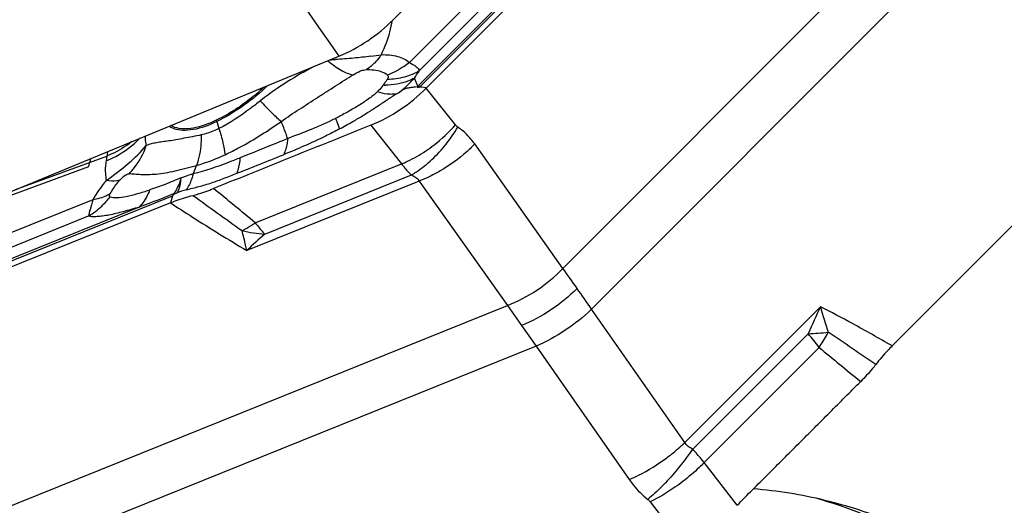
# Model space of a CAD drawing. Units: millimetres. Extents: x 0 to 594, y 0 to 420.
# Drawn here: x 80 to 89, y 104 to 108 of the extents above; entities that cross this region are included whole.
import ezdxf

# ---------------------------------------------------------------- set-up
doc = ezdxf.new("R2010")
doc.units = ezdxf.units.MM
doc.header["$LTSCALE"] = 32.67
for name, color, linetype in [('607065213-000_CL', 7, 'CONTINUOUS'), ('607079912-000_CL', 7, 'CONTINUOUS'), ('607150821-000_CL', 7, 'CONTINUOUS')]:
    doc.layers.add(name, color=color, linetype=linetype)

msp = doc.modelspace()

# ---------------------------------------------------------------- linework, layer by layer
at = {"layer": '607065213-000_CL', "color": 9, "linetype": 'CONTINUOUS'}
for p, q in [((83.8809, 107.4114), (87.5937, 111.1266)), ((87.3196, 110.8781), (83.8569, 107.4131)), ((85.187, 105.7468), (90.2639, 110.827)), ((86.5801, 110.4301), (83.7815, 107.6297)), ((90.5262, 110.4545), (85.4493, 105.3743)), ((83.8731, 107.5561), (86.7346, 110.4194)), ((83.8569, 107.4131), (83.8264, 107.4878)), ((83.5527, 107.4405), (83.5408, 107.4247)), ((83.8945, 107.4045), (83.8856, 107.4063)), ((83.9277, 107.3975), (83.8945, 107.4045)), ((83.9358, 107.3959), (83.9277, 107.3975)), ((84.2037, 107.0598), (83.9357, 107.3959)), ((82.0172, 107.0907), (82.038, 107.0262)), ((83.4269, 107.0569), (83.7094, 106.7026)), ((85.187, 105.7468), (84.3792, 106.8854)), ((80.1748, 106.4686), (81.011, 106.775)), ((81.011, 106.775), (81.0041, 106.7312)), ((79.8236, 106.3042), (80.8476, 106.6795)), ((82.3704, 106.1635), (83.7094, 106.7026)), ((82.4576, 106.0616), (83.7996, 106.6019)), ((83.8708, 106.5468), (82.2928, 105.9115)), ((83.8708, 106.5468), (84.6786, 105.4083)), ((76.8924, 104.5107), (81.612, 106.4108)), ((80.882, 106.3745), (77.3245, 104.9422)), ((81.612, 106.4108), (81.5927, 106.3471)), ((81.3057, 106.3083), (76.9041, 104.5362)), ((77.2058, 104.7624), (80.8432, 106.2268)), ((78.2251, 102.81), (84.6786, 105.4083)), ((84.6786, 105.4083), (84.8076, 105.225)), ((86.3021, 104.1545), (87.5435, 105.3967)), ((86.3021, 104.1545), (85.4493, 105.3743)), ((84.8076, 105.225), (84.9409, 105.0357)), ((87.4321, 105.1503), (86.3764, 104.094)), ((84.9409, 105.0357), (78.4874, 102.4375)), ((84.9409, 105.0357), (85.7937, 103.816)), ((87.5323, 105.025), (86.4789, 103.9709)), ((86.7811, 103.5811), (86.4789, 103.9709)), ((85.9855, 103.6122), (86.2722, 103.2424))]:
    msp.add_line(p, q, dxfattribs=at)
at = {"layer": '607065213-000_CL', "color": 7, "linetype": 'CONTINUOUS'}
for p, q in [((87.652, 111.1145), (83.9358, 107.3959)), ((88.2008, 105.0384), (91.917, 108.757)), ((80.8477, 106.6796), (80.8567, 106.7187)), ((81.6249, 106.4311), (81.6382, 106.4326)), ((81.6382, 106.4326), (81.655, 106.4401)), ((81.5927, 106.3471), (76.8688, 104.4452))]:
    msp.add_line(p, q, dxfattribs=at)
at = {"layer": '607065213-000_CL', "color": 9, "linetype": 'CONTINUOUS'}
for centre, radius, start, end in [((82.797, 108.1363), 0.8362, 349.98637, 351.46743), ((82.9434, 110.7539), 3.1, 272.10433, 272.96521), ((83.2949, 108.8468), 1.1674, 276.55298, 281.33232), ((83.0332, 108.1962), 1.0634, 308.18092, 318.23201), ((84.1819, 105.0293), 2.8605, 124.26485, 128.12039), ((83.5693, 108.0867), 0.6625, 267.53171, 269.32013), ((83.367, 107.8874), 0.6819, 315.19391, 315.92723), ((83.2488, 108.0432), 0.8937, 314.7098, 315.01871), ((81.3304, 110.5725), 3.9794, 305.05013, 305.73002), ((82.4844, 107.2418), 0.491, 196.45335, 197.91674), ((78.935, 107.1604), 1.9718, 347.05367, 348.03897), ((85.3069, 105.9898), 4.3671, 169.09064, 169.64165), ((82.8804, 106.2052), 1.154, 155.17276, 159.3924), ((82.2984, 104.4874), 2.056, 105.83682, 108.23752), ((54.451, 72.6197), 43.6426, 50.2284, 50.87779), ((80.4767, 106.8395), 0.7143, 313.07442, 322.2439), ((122.37, 162.4183), 69.1538, 234.079081, 234.537328), ((80.4892, 106.8265), 0.6964, 300.55276, 313.05397), ((81.7452, 107.0905), 1.1175, 296.80403, 297.84313), ((82.547, 107.3605), 1.302, 256.77339, 266.06252), ((85.5391, 102.5186), 4.6958, 131.01658, 133.73582), ((60.4819, 88.0776), 30.3734, 35.14976, 35.57252), ((57.9577, 86.3024), 33.4593, 34.75045, 35.14695), ((94.2852, 102.2069), 7.4582, 154.67839, 156.75594), ((91.6454, 106.5423), 4.2588, 195.60461, 198.8983), ((85.6037, 133.2292), 28.1383, 273.72557, 274.10123), ((85.292, 103.3361), 2.8056, 37.01171, 40.28971), ((85.9487, 106.0821), 1.904, 326.27679, 330.41801), ((86.0415, 106.0287), 1.7969, 330.43723, 331.19729), ((58.7168, 62.2048), 51.7746, 55.48936, 56.07006), ((111.0761, 133.3915), 36.8642, 230.30786, 231.07205), ((84.3263, 105.515), 2.4945, 319.45662, 325.27277)]:
    msp.add_arc(centre, radius, start, end, dxfattribs=at)
at = {"layer": '607065213-000_CL', "color": 7, "linetype": 'CONTINUOUS'}
msp.add_arc((83.1781, 104.0341), 3.4457, 78.15149, 78.28787, dxfattribs=at)
at = {"layer": '607065213-000_CL', "color": 9, "linetype": 'CONTINUOUS'}
for points, knots in [([(83.5243, 107.7022), (83.536, 107.7268), (83.577, 107.8197), (83.6075, 107.9176), (83.6204, 107.9909)], [0, 0, 0, 0, 0.267953, 1, 1, 1, 1]), ([(83.0357, 107.6469), (83.0734, 107.6142), (83.1444, 107.5607), (83.2278, 107.5249), (83.2659, 107.5188)], [0, 0, 0, 0, 0.564448, 1, 1, 1, 1]), ([(83.4281, 107.6871), (83.3759, 107.6812), (83.268, 107.6689), (83.1597, 107.6609), (83.1037, 107.658)], [0, 0, 0, 0, 0.48393, 1, 1, 1, 1]), ([(83.5243, 107.7022), (83.5194, 107.6952), (83.4999, 107.6683), (83.478, 107.6429), (83.4605, 107.6254)], [0, 0, 0, 0, 0.255143, 1, 1, 1, 1]), ([(83.5243, 107.7022), (83.5739, 107.7036), (83.6653, 107.6968), (83.7512, 107.6573), (83.7815, 107.6297)], [0, 0, 0, 0, 0.547866, 1, 1, 1, 1]), ([(83.7815, 107.6297), (83.7662, 107.6176), (83.7037, 107.5721), (83.6345, 107.5357), (83.5806, 107.5151)], [0, 0, 0, 0, 0.252387, 1, 1, 1, 1]), ([(83.7815, 107.6297), (83.8036, 107.6192), (83.8385, 107.6011), (83.8685, 107.5708), (83.8731, 107.5561)], [0, 0, 0, 0, 0.613388, 1, 1, 1, 1]), ([(82.9072, 107.5943), (82.8779, 107.5788), (82.7633, 107.5164), (82.6518, 107.4481), (82.5714, 107.3933)], [0, 0, 0, 0, 0.254017, 1, 1, 1, 1]), ([(83.2659, 107.5188), (83.2852, 107.5306), (83.3157, 107.547), (83.3574, 107.562), (83.3789, 107.5658), (83.3887, 107.5658)], [0, 0, 0, 0, 0.512459, 0.777423, 1, 1, 1, 1]), ([(83.4605, 107.6254), (83.4549, 107.6197), (83.4324, 107.5981), (83.4079, 107.5787), (83.3887, 107.5658)], [0, 0, 0, 0, 0.256483, 1, 1, 1, 1]), ([(83.3887, 107.5658), (83.3979, 107.566), (83.4331, 107.5656), (83.4683, 107.5619), (83.4936, 107.5562)], [0, 0, 0, 0, 0.261794, 1, 1, 1, 1]), ([(83.4936, 107.5562), (83.5022, 107.5543), (83.5332, 107.546), (83.5637, 107.5314), (83.5806, 107.5151)], [0, 0, 0, 0, 0.272748, 1, 1, 1, 1]), ([(83.8731, 107.5561), (83.8309, 107.5297), (83.7345, 107.489), (83.6313, 107.4761), (83.5782, 107.4756)], [0, 0, 0, 0, 0.483937, 1, 1, 1, 1]), ([(83.8264, 107.4878), (83.8305, 107.4936), (83.8465, 107.5161), (83.862, 107.5389), (83.8731, 107.5561)], [0, 0, 0, 0, 0.25922, 1, 1, 1, 1]), ([(82.6091, 107.0912), (82.6627, 107.131), (82.7741, 107.2036), (82.913, 107.2937), (83.0235, 107.3647), (83.1056, 107.4163), (83.1857, 107.4685), (83.2389, 107.5028), (83.2659, 107.5188)], [0, 0, 0, 0, 0.255389, 0.508649, 0.633921, 0.757969, 0.87989, 1, 1, 1, 1]), ([(83.5782, 107.4756), (83.5763, 107.4727), (83.5682, 107.4608), (83.5594, 107.4493), (83.5527, 107.4405)], [0, 0, 0, 0, 0.236105, 1, 1, 1, 1]), ([(83.8264, 107.4878), (83.8077, 107.477), (83.7249, 107.4377), (83.6314, 107.4233), (83.5615, 107.4242)], [0, 0, 0, 0, 0.235606, 1, 1, 1, 1]), ([(83.5806, 107.5151), (83.583, 107.5129), (83.5869, 107.5072), (83.5878, 107.4924), (83.5824, 107.4821), (83.5782, 107.4756)], [0, 0, 0, 0, 0.229107, 0.455285, 1, 1, 1, 1]), ([(82.4844, 107.4198), (82.4157, 107.3534), (82.2673, 107.2318), (82.1028, 107.1331), (82.0172, 107.0907)], [0, 0, 0, 0, 0.500019, 1, 1, 1, 1]), ([(83.4874, 107.3621), (83.4757, 107.3496), (83.4483, 107.3265), (83.3884, 107.2834), (83.308, 107.2315), (83.2078, 107.173), (83.1391, 107.1365), (83.1046, 107.1185)], [0, 0, 0, 0, 0.112918, 0.235165, 0.486805, 0.743112, 1, 1, 1, 1]), ([(83.5408, 107.4247), (83.5372, 107.4195), (83.5209, 107.3974), (83.503, 107.3763), (83.4874, 107.3621)], [0, 0, 0, 0, 0.231212, 1, 1, 1, 1]), ([(83.605, 107.3396), (83.5957, 107.3399), (83.5558, 107.343), (83.5165, 107.3525), (83.4874, 107.3621)], [0, 0, 0, 0, 0.232452, 1, 1, 1, 1]), ([(83.6543, 107.3421), (83.6603, 107.3434), (83.6727, 107.3495), (83.6843, 107.3563), (83.6906, 107.3602)], [0, 0, 0, 0, 0.454793, 1, 1, 1, 1]), ([(83.8569, 107.4131), (83.8587, 107.4133), (83.8667, 107.4138), (83.8748, 107.4127), (83.8809, 107.4114)], [0, 0, 0, 0, 0.222897, 1, 1, 1, 1]), ([(82.4161, 107.2797), (82.386, 107.256), (82.266, 107.1632), (82.1396, 107.0771), (82.038, 107.0262)], [0, 0, 0, 0, 0.251944, 1, 1, 1, 1]), ([(82.4161, 107.2797), (82.4509, 107.2417), (82.513, 107.1766), (82.579, 107.1151), (82.6091, 107.0912)], [0, 0, 0, 0, 0.572301, 1, 1, 1, 1]), ([(83.6543, 107.3421), (83.6503, 107.3415), (83.634, 107.3396), (83.6175, 107.3391), (83.605, 107.3396)], [0, 0, 0, 0, 0.241991, 1, 1, 1, 1]), ([(82.0172, 107.0907), (81.9488, 107.0569), (81.8455, 107.0185), (81.7107, 107.0063), (81.6518, 107.0151), (81.6266, 107.0239)], [0, 0, 0, 0, 0.566157, 0.801524, 1, 1, 1, 1]), ([(82.093, 106.787), (82.1386, 106.8084), (82.317, 106.8987), (82.486, 107.0065), (82.6091, 107.0912)], [0, 0, 0, 0, 0.252075, 1, 1, 1, 1]), ([(82.6669, 106.9349), (82.6621, 106.9492), (82.6436, 107.0016), (82.6235, 107.0533), (82.6091, 107.0912)], [0, 0, 0, 0, 0.27195, 1, 1, 1, 1]), ([(83.1046, 107.1185), (83.0319, 107.0822), (82.8876, 107.0167), (82.7387, 106.9628), (82.6669, 106.9349)], [0, 0, 0, 0, 0.513273, 1, 1, 1, 1]), ([(83.1046, 107.1185), (83.1087, 107.1089), (83.1218, 107.0774), (83.1343, 107.0456), (83.1411, 107.023)], [0, 0, 0, 0, 0.306463, 1, 1, 1, 1]), ([(81.6266, 107.0239), (81.6223, 107.0254), (81.6061, 107.0316), (81.5907, 107.0401), (81.5803, 107.0476)], [0, 0, 0, 0, 0.260607, 1, 1, 1, 1]), ([(82.038, 107.0262), (82.0246, 107.0195), (81.9723, 106.9952), (81.917, 106.9773), (81.8754, 106.969)], [0, 0, 0, 0, 0.26173, 1, 1, 1, 1]), ([(82.038, 107.0262), (82.052, 106.9836), (82.0746, 106.9048), (82.0896, 106.824), (82.093, 106.787)], [0, 0, 0, 0, 0.547319, 1, 1, 1, 1]), ([(83.1411, 107.023), (83.0984, 107.0002), (82.9309, 106.9144), (82.7579, 106.8394), (82.6282, 106.7874)], [0, 0, 0, 0, 0.257479, 1, 1, 1, 1]), ([(83.9303, 106.8218), (83.9558, 106.8389), (84.0541, 106.9095), (84.1439, 106.9922), (84.2037, 107.0598)], [0, 0, 0, 0, 0.25406, 1, 1, 1, 1]), ([(83.9872, 106.7426), (84.0338, 106.7861), (84.1198, 106.8805), (84.1921, 106.9857), (84.224, 107.0406)], [0, 0, 0, 0, 0.500878, 1, 1, 1, 1]), ([(84.3792, 106.8854), (84.3684, 106.9006), (84.3236, 106.9587), (84.2688, 107.0091), (84.224, 107.0406)], [0, 0, 0, 0, 0.254069, 1, 1, 1, 1]), ([(81.0041, 106.7312), (81.0342, 106.7434), (81.1477, 106.7954), (81.2511, 106.8707), (81.3145, 106.9378)], [0, 0, 0, 0, 0.260252, 1, 1, 1, 1]), ([(81.2409, 106.9077), (81.224, 106.8941), (81.1525, 106.8416), (81.0731, 106.8), (81.011, 106.775)], [0, 0, 0, 0, 0.244857, 1, 1, 1, 1]), ([(81.3626, 106.9579), (81.3623, 106.9502), (81.3621, 106.9208), (81.3663, 106.8913), (81.3724, 106.8705)], [0, 0, 0, 0, 0.262757, 1, 1, 1, 1]), ([(81.8754, 106.969), (81.8225, 106.9561), (81.7447, 106.9432), (81.6459, 106.9239), (81.5809, 106.9125), (81.5217, 106.9052), (81.4682, 106.8968), (81.4185, 106.8879), (81.3866, 106.8784), (81.3724, 106.8705)], [0, 0, 0, 0, 0.318277, 0.459998, 0.588519, 0.703975, 0.808737, 0.904742, 1, 1, 1, 1]), ([(81.8754, 106.969), (81.8754, 106.9435), (81.8725, 106.8492), (81.8563, 106.7546), (81.8331, 106.6897)], [0, 0, 0, 0, 0.270243, 1, 1, 1, 1]), ([(82.6669, 106.9341), (82.6309, 106.9198), (82.4863, 106.8618), (82.3419, 106.8034), (82.2332, 106.76)], [0, 0, 0, 0, 0.248861, 1, 1, 1, 1]), ([(82.6669, 106.9349), (82.6657, 106.9205), (82.6595, 106.87), (82.6457, 106.8196), (82.6282, 106.7874)], [0, 0, 0, 0, 0.282599, 1, 1, 1, 1]), ([(81.2148, 106.6138), (81.2322, 106.6316), (81.2986, 106.7077), (81.3474, 106.7987), (81.3724, 106.8705)], [0, 0, 0, 0, 0.246558, 1, 1, 1, 1]), ([(83.7094, 106.7026), (83.7279, 106.7103), (83.8044, 106.7445), (83.8773, 106.7864), (83.9303, 106.8218)], [0, 0, 0, 0, 0.239169, 1, 1, 1, 1]), ([(84.3792, 106.8854), (84.3567, 106.862), (84.26, 106.7688), (84.1503, 106.6893), (84.0622, 106.6384)], [0, 0, 0, 0, 0.241839, 1, 1, 1, 1]), ([(81.0041, 106.7312), (81.0016, 106.7153), (80.9943, 106.6554), (80.9969, 106.5939), (81.0063, 106.5507)], [0, 0, 0, 0, 0.26716, 1, 1, 1, 1]), ([(82.2331, 106.7593), (82.1972, 106.7446), (82.0553, 106.6885), (81.9103, 106.6399), (81.8002, 106.6114)], [0, 0, 0, 0, 0.25483, 1, 1, 1, 1]), ([(81.8331, 106.6897), (81.8547, 106.6958), (81.9432, 106.7226), (82.0294, 106.7573), (82.093, 106.787)], [0, 0, 0, 0, 0.241418, 1, 1, 1, 1]), ([(82.2008, 106.617), (82.2055, 106.6264), (82.224, 106.6718), (82.2309, 106.7211), (82.2331, 106.7593)], [0, 0, 0, 0, 0.215778, 1, 1, 1, 1]), ([(83.7996, 106.6019), (83.8156, 106.6112), (83.8821, 106.6526), (83.9435, 106.7019), (83.9872, 106.7426)], [0, 0, 0, 0, 0.236506, 1, 1, 1, 1]), ([(81.2148, 106.6138), (81.2312, 106.6144), (81.2668, 106.6118), (81.3242, 106.6068), (81.3904, 106.6059), (81.4958, 106.6118), (81.6455, 106.6382), (81.7669, 106.674), (81.8331, 106.6897)], [0, 0, 0, 0, 0.078392, 0.170258, 0.275625, 0.394678, 0.674633, 1, 1, 1, 1]), ([(83.7094, 106.7026), (83.7166, 106.6934), (83.7449, 106.6582), (83.7755, 106.625), (83.7996, 106.6019)], [0, 0, 0, 0, 0.259547, 1, 1, 1, 1]), ([(84.0622, 106.6384), (84.0463, 106.6292), (83.9844, 106.595), (83.9198, 106.5655), (83.8708, 106.5468)], [0, 0, 0, 0, 0.258387, 1, 1, 1, 1]), ([(81.0063, 106.5507), (80.9938, 106.5363), (80.948, 106.4809), (80.9072, 106.421), (80.882, 106.3745)], [0, 0, 0, 0, 0.264311, 1, 1, 1, 1]), ([(81.1306, 106.5558), (81.122, 106.5529), (81.0812, 106.5431), (81.0385, 106.5456), (81.0063, 106.5507)], [0, 0, 0, 0, 0.218079, 1, 1, 1, 1]), ([(81.0429, 106.4316), (81.0485, 106.4421), (81.0742, 106.4859), (81.1051, 106.5265), (81.1306, 106.5558)], [0, 0, 0, 0, 0.234587, 1, 1, 1, 1]), ([(81.1306, 106.5558), (81.1448, 106.5722), (81.1697, 106.5965), (81.202, 106.6123), (81.2148, 106.6138)], [0, 0, 0, 0, 0.627045, 1, 1, 1, 1]), ([(81.6927, 106.5759), (81.6435, 106.5555), (81.5483, 106.5159), (81.451, 106.4819), (81.4038, 106.466)], [0, 0, 0, 0, 0.517104, 1, 1, 1, 1]), ([(81.6249, 106.4311), (81.6321, 106.4408), (81.6614, 106.4856), (81.6811, 106.5362), (81.6927, 106.5759)], [0, 0, 0, 0, 0.225265, 1, 1, 1, 1]), ([(81.655, 106.4401), (81.6603, 106.4491), (81.681, 106.4918), (81.6898, 106.5393), (81.6927, 106.5759)], [0, 0, 0, 0, 0.221973, 1, 1, 1, 1]), ([(81.8002, 106.6114), (81.791, 106.6085), (81.7551, 106.5971), (81.7193, 106.5851), (81.6927, 106.5759)], [0, 0, 0, 0, 0.255374, 1, 1, 1, 1]), ([(81.7373, 106.4653), (81.7758, 106.4766), (81.854, 106.4952), (81.9706, 106.5288), (82.0855, 106.5718), (82.1623, 106.6018), (82.2008, 106.617)], [0, 0, 0, 0, 0.246442, 0.493645, 0.745387, 1, 1, 1, 1]), ([(81.8002, 106.6114), (81.7968, 106.5971), (81.7822, 106.5461), (81.7598, 106.4966), (81.7373, 106.4653)], [0, 0, 0, 0, 0.275385, 1, 1, 1, 1]), ([(83.7996, 106.6019), (83.8143, 106.596), (83.8415, 106.5815), (83.8628, 106.559), (83.8708, 106.5468)], [0, 0, 0, 0, 0.522845, 1, 1, 1, 1]), ([(81.0415, 106.4021), (81.0602, 106.3947), (81.111, 106.393), (81.1939, 106.406), (81.2949, 106.4311), (81.3663, 106.4534), (81.4038, 106.466)], [0, 0, 0, 0, 0.162265, 0.395909, 0.680867, 1, 1, 1, 1]), ([(81.4038, 106.466), (81.3981, 106.4502), (81.3743, 106.3929), (81.3387, 106.3396), (81.3057, 106.3083)], [0, 0, 0, 0, 0.269403, 1, 1, 1, 1]), ([(80.882, 106.3745), (80.8735, 106.3451), (80.8598, 106.2961), (80.8471, 106.2467), (80.8432, 106.2268)], [0, 0, 0, 0, 0.601175, 1, 1, 1, 1]), ([(81.0429, 106.4316), (81.0314, 106.4245), (80.9811, 106.3973), (80.9251, 106.3814), (80.882, 106.3745)], [0, 0, 0, 0, 0.235016, 1, 1, 1, 1]), ([(81.0415, 106.4021), (81.0398, 106.4025), (81.0359, 106.4044), (81.0349, 106.412), (81.0376, 106.4211), (81.0408, 106.4278), (81.0429, 106.4316)], [0, 0, 0, 0, 0.158283, 0.340694, 0.620091, 1, 1, 1, 1]), ([(81.3057, 106.3083), (81.3319, 106.3182), (81.4386, 106.3585), (81.545, 106.3994), (81.6249, 106.4311)], [0, 0, 0, 0, 0.24573, 1, 1, 1, 1]), ([(81.3057, 106.3083), (81.2579, 106.2936), (81.1876, 106.2726), (81.0956, 106.249), (81.0327, 106.2352), (80.9753, 106.2256), (80.9238, 106.2205), (80.8806, 106.2195), (80.8535, 106.2219), (80.8432, 106.2268)], [0, 0, 0, 0, 0.316926, 0.464532, 0.601297, 0.724308, 0.832994, 0.927949, 1, 1, 1, 1]), ([(81.5926, 106.3471), (81.6602, 106.3034), (81.8916, 106.1549), (82.1251, 106.0099), (82.2928, 105.9115)], [0, 0, 0, 0, 0.292832, 1, 1, 1, 1]), ([(82.2671, 106.1024), (82.2757, 106.1069), (82.3109, 106.126), (82.3451, 106.1469), (82.3704, 106.1635)], [0, 0, 0, 0, 0.242864, 1, 1, 1, 1]), ([(82.3704, 106.1635), (82.3776, 106.1542), (82.4053, 106.1192), (82.4348, 106.0855), (82.4576, 106.0616)], [0, 0, 0, 0, 0.261016, 1, 1, 1, 1]), ([(82.2928, 105.9115), (82.2892, 105.9273), (82.2756, 105.9881), (82.2607, 106.0485), (82.2491, 106.0931)], [0, 0, 0, 0, 0.260418, 1, 1, 1, 1]), ([(84.6786, 105.4083), (84.7735, 105.4444), (84.9562, 105.5411), (85.1154, 105.6725), (85.187, 105.7468)], [0, 0, 0, 0, 0.496199, 1, 1, 1, 1]), ([(85.3167, 105.5641), (85.2437, 105.491), (85.0834, 105.3613), (84.9018, 105.263), (84.8076, 105.225)], [0, 0, 0, 0, 0.503947, 1, 1, 1, 1]), ([(88.2009, 105.0383), (88.0802, 105.1079), (87.8629, 105.2306), (87.6422, 105.3473), (87.5435, 105.3967)], [0, 0, 0, 0, 0.557971, 1, 1, 1, 1]), ([(85.4493, 105.3743), (85.375, 105.3029), (85.214, 105.1752), (85.0341, 105.0755), (84.9409, 105.0357)], [0, 0, 0, 0, 0.504069, 1, 1, 1, 1]), ([(86.1372, 104.0153), (86.152, 104.0263), (86.2091, 104.0702), (86.2636, 104.1174), (86.3021, 104.1545)], [0, 0, 0, 0, 0.256851, 1, 1, 1, 1]), ([(86.3764, 104.094), (86.3611, 104.1006), (86.3327, 104.1171), (86.3106, 104.1414), (86.3021, 104.1545)], [0, 0, 0, 0, 0.517611, 1, 1, 1, 1]), ([(86.4789, 103.9709), (86.471, 103.9813), (86.4383, 104.0235), (86.4035, 104.0641), (86.3764, 104.094)], [0, 0, 0, 0, 0.244473, 1, 1, 1, 1]), ([(85.7937, 103.816), (85.8227, 103.8283), (85.9428, 103.8844), (86.056, 103.955), (86.1372, 104.0153)], [0, 0, 0, 0, 0.237133, 1, 1, 1, 1]), ([(86.4789, 103.9709), (86.4645, 103.9561), (86.4034, 103.8958), (86.3381, 103.8399), (86.2866, 103.8003)], [0, 0, 0, 0, 0.241645, 1, 1, 1, 1]), ([(86.2218, 103.8935), (86.1805, 103.8451), (86.0976, 103.7554), (86.008, 103.6723), (85.9632, 103.6349)], [0, 0, 0, 0, 0.52156, 1, 1, 1, 1]), ([(85.7937, 103.816), (85.8053, 103.7994), (85.8553, 103.7333), (85.9147, 103.6746), (85.9632, 103.6349)], [0, 0, 0, 0, 0.243642, 1, 1, 1, 1]), ([(86.2866, 103.8003), (86.2623, 103.7815), (86.1666, 103.7116), (86.0644, 103.6504), (85.9855, 103.6122)], [0, 0, 0, 0, 0.259844, 1, 1, 1, 1])]:
    msp.add_open_spline(points, degree=3, knots=knots, dxfattribs=at)
at = {"layer": '607065213-000_CL', "color": 7, "linetype": 'CONTINUOUS'}
for points, knots in [([(82.4525, 107.4066), (82.4201, 107.3763), (82.2851, 107.2597), (82.1336, 107.1621), (82.0135, 107.1027)], [0, 0, 0, 0, 0.248974, 1, 1, 1, 1]), ([(83.4269, 107.0569), (83.521, 107.0952), (83.7027, 107.1929), (83.8628, 107.3229), (83.9357, 107.3959)], [0, 0, 0, 0, 0.496085, 1, 1, 1, 1]), ([(83.8508, 107.4068), (83.8407, 107.4058), (83.8196, 107.4043), (83.7927, 107.4002), (83.7698, 107.3964), (83.7347, 107.391), (83.7099, 107.3729), (83.6906, 107.3602)], [0, 0, 0, 0, 0.178712, 0.375673, 0.479852, 0.591364, 1, 1, 1, 1]), ([(83.8775, 107.408), (83.8755, 107.4064), (83.8714, 107.4038), (83.8651, 107.4006), (83.8578, 107.4005), (83.8554, 107.4058), (83.8522, 107.407), (83.8508, 107.4068)], [0, 0, 0, 0, 0.256763, 0.474396, 0.705636, 0.856299, 1, 1, 1, 1]), ([(83.1411, 107.023), (83.1824, 107.0453), (83.2542, 107.085), (83.3547, 107.1444), (83.4427, 107.2004), (83.5294, 107.2574), (83.5872, 107.2952), (83.6157, 107.3149)], [0, 0, 0, 0, 0.25248, 0.441372, 0.628265, 0.813664, 1, 1, 1, 1]), ([(82.0135, 107.1027), (81.9467, 107.0697), (81.8458, 107.0322), (81.714, 107.0202), (81.6565, 107.0289), (81.6318, 107.0374)], [0, 0, 0, 0, 0.566156, 0.801524, 1, 1, 1, 1]), ([(81.6318, 107.0374), (81.6286, 107.0385), (81.6164, 107.0431), (81.6046, 107.049), (81.5964, 107.0541)], [0, 0, 0, 0, 0.258244, 1, 1, 1, 1]), ([(83.4269, 107.0569), (83.3072, 107.0082), (83.0672, 106.9124), (82.7078, 106.7672), (82.348, 106.6228), (82.1084, 106.5257), (81.9884, 106.4778)], [0, 0, 0, 0, 0.25001, 0.499997, 0.750004, 1, 1, 1, 1]), ([(81.0063, 106.5507), (81.0756, 106.602), (81.2069, 106.6977), (81.3234, 106.8122), (81.3724, 106.8705)], [0, 0, 0, 0, 0.531051, 1, 1, 1, 1]), ([(81.7994, 106.4154), (81.8149, 106.4194), (81.879, 106.4369), (81.9416, 106.4591), (81.9884, 106.4778)], [0, 0, 0, 0, 0.241122, 1, 1, 1, 1]), ([(81.5926, 106.3471), (81.6101, 106.3541), (81.6778, 106.3803), (81.7473, 106.402), (81.7994, 106.4154)], [0, 0, 0, 0, 0.258434, 1, 1, 1, 1]), ([(81.612, 106.4108), (81.6159, 106.4149), (81.6245, 106.4223), (81.6339, 106.4287), (81.6382, 106.4326)], [0, 0, 0, 0, 0.49537, 1, 1, 1, 1]), ([(88.2009, 105.0383), (88.1871, 105.0246), (88.1345, 104.9702), (88.0847, 104.9131), (88.0503, 104.8685)], [0, 0, 0, 0, 0.256756, 1, 1, 1, 1]), ([(88.0503, 104.8685), (88.0401, 104.8552), (87.9966, 104.8015), (87.9499, 104.7504), (87.9128, 104.7135)], [0, 0, 0, 0, 0.242903, 1, 1, 1, 1]), ([(86.7811, 103.5811), (86.875, 103.6759), (87.0643, 103.8639), (87.3468, 104.1475), (87.63, 104.4302), (87.8181, 104.6194), (87.9127, 104.7135)], [0, 0, 0, 0, 0.249995, 0.500002, 0.749998, 1, 1, 1, 1])]:
    msp.add_open_spline(points, degree=3, knots=knots, dxfattribs=at)
at = {"layer": '607065213-000_CL', "color": 9, "linetype": 'CONTINUOUS'}
for points in [[(84.224, 107.0406), (84.2164, 107.0459), (84.2095, 107.0525), (84.2037, 107.0598)], [(82.2008, 106.617), (82.3436, 106.673), (82.4858, 106.7304), (82.6282, 106.7874)], [(85.9632, 103.6349), (85.9714, 103.6282), (85.979, 103.6206), (85.9855, 103.6122)]]:
    msp.add_open_spline(points, degree=3, dxfattribs=at)
at = {"layer": '607079912-000_CL', "color": 7, "linetype": 'CONTINUOUS'}
for p, q in [((83.6336, 108.0219), (88.0281, 112.4069)), ((79.8349, 106.3286), (83.1361, 107.6885))]:
    msp.add_line(p, q, dxfattribs=at)
at = {"layer": '607079912-000_CL', "color": 9, "linetype": 'CONTINUOUS'}
msp.add_arc((108.5704, 125.7308), 31.1837, 206.86951, 215.35065, dxfattribs=at)
at = {"layer": '607079912-000_CL', "color": 7, "linetype": 'CONTINUOUS'}
msp.add_open_spline([(83.1361, 107.6885), (83.2282, 107.7265), (83.4054, 107.8234), (83.5622, 107.9506), (83.6336, 108.0219)], degree=3, knots=[0, 0, 0, 0, 0.496556, 1, 1, 1, 1], dxfattribs=at)
at = {"layer": '607150821-000_CL', "color": 7, "linetype": 'CONTINUOUS'}
for centre, radius, start, end in [((86.5765, 99.4342), 4.3117, 76.46661, 85.28269), ((86.632, 100.3252), 3.4326, 73.88808, 75.28601)]:
    msp.add_arc(centre, radius, start, end, dxfattribs=at)
for points, knots in [([(87.5846, 103.623), (87.8161, 103.5561), (88.1479, 103.4213), (88.5338, 103.1678), (88.7749, 102.9547), (88.9683, 102.7191), (89.1095, 102.4656), (89.1947, 102.1998), (89.2126, 102.0176), (89.2116, 101.9279)], [0, 0, 0, 0, 0.287338, 0.421793, 0.549135, 0.669475, 0.783614, 0.893072, 1, 1, 1, 1]), ([(88.1652, 99.769), (88.4066, 99.8662), (88.7477, 100.0481), (89.1284, 100.3678), (89.3565, 100.6277), (89.5287, 100.9085), (89.6412, 101.2047), (89.6909, 101.5101), (89.6764, 101.8178), (89.5981, 102.1208), (89.4583, 102.4123), (89.2604, 102.6866), (89.0089, 102.9384), (88.7091, 103.163), (88.2444, 103.4254), (87.8549, 103.5612), (87.5855, 103.6262)], [0, 0, 0, 0, 0.138164, 0.202344, 0.263138, 0.320895, 0.376285, 0.430264, 0.483979, 0.538616, 0.595232, 0.65463, 0.717299, 0.783413, 0.852865, 1, 1, 1, 1])]:
    msp.add_open_spline(points, degree=3, knots=knots, dxfattribs=at)

doc.saveas('drawing.dxf')
